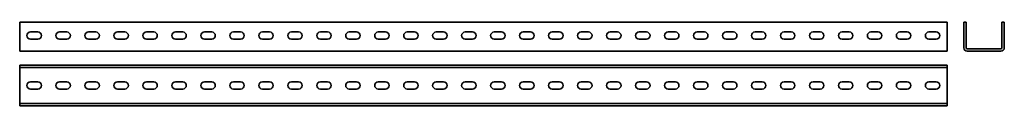
# Model space of a CAD drawing. Units: millimetres. Extents: x -1365 to 333, y 29 to 173.
import ezdxf

# ---------------------------------------------------------------- set-up
doc = ezdxf.new("R2010")
doc.units = ezdxf.units.MM

msp = doc.modelspace()

# ---------------------------------------------------------------- linework, layer by layer
at = {"color": 7, "linetype": 'Continuous', "lineweight": 35}
for p, q in [((-1365.4, 129.4), (-1365.4, 173.4)), ((-1365.4, 173.4), (234.6, 173.4)), ((234.6, 129.4), (234.6, 173.4)), ((263.3, 173.4), (263.3, 129.4)), ((263.3, 173.4), (267.3, 173.4)), ((267.3, 173.4), (267.3, 129.4)), ((329.3, 129.4), (329.3, 173.4)), ((329.3, 173.4), (333.3, 173.4)), ((333.3, 129.4), (333.3, 173.4)), ((-1334.2, 156.7), (-1346.7, 156.7)), ((-1284.2, 156.7), (-1296.7, 156.7)), ((-1234.2, 156.7), (-1246.7, 156.7)), ((-1184.2, 156.7), (-1196.7, 156.7)), ((-1134.2, 156.7), (-1146.7, 156.7)), ((-1084.2, 156.7), (-1096.7, 156.7)), ((-1034.2, 156.7), (-1046.7, 156.7)), ((-984.2, 156.7), (-996.7, 156.7)), ((-934.2, 156.7), (-946.7, 156.7)), ((-884.2, 156.7), (-896.7, 156.7)), ((-834.2, 156.7), (-846.7, 156.7)), ((-784.2, 156.7), (-796.7, 156.7)), ((-734.2, 156.7), (-746.7, 156.7)), ((-684.2, 156.7), (-696.7, 156.7)), ((-634.2, 156.7), (-646.7, 156.7)), ((-584.2, 156.7), (-596.7, 156.7)), ((-534.2, 156.7), (-546.7, 156.7)), ((-484.2, 156.7), (-496.7, 156.7)), ((-434.2, 156.7), (-446.7, 156.7)), ((-384.2, 156.7), (-396.7, 156.7)), ((-334.2, 156.7), (-346.7, 156.7)), ((-284.2, 156.7), (-296.7, 156.7)), ((-234.2, 156.7), (-246.7, 156.7)), ((-184.2, 156.7), (-196.7, 156.7)), ((-134.2, 156.7), (-146.7, 156.7)), ((-84.2, 156.7), (-96.7, 156.7)), ((-34.2, 156.7), (-46.7, 156.7)), ((15.8, 156.7), (3.3, 156.7)), ((65.8, 156.7), (53.3, 156.7)), ((115.8, 156.7), (103.3, 156.7)), ((165.8, 156.7), (153.3, 156.7)), ((215.8, 156.7), (203.3, 156.7)), ((-1346.7, 144.2), (-1334.2, 144.2)), ((-1296.7, 144.2), (-1284.2, 144.2)), ((-1246.7, 144.2), (-1234.2, 144.2)), ((-1196.7, 144.2), (-1184.2, 144.2)), ((-1146.7, 144.2), (-1134.2, 144.2)), ((-1096.7, 144.2), (-1084.2, 144.2)), ((-1046.7, 144.2), (-1034.2, 144.2)), ((-996.7, 144.2), (-984.2, 144.2)), ((-946.7, 144.2), (-934.2, 144.2)), ((-896.7, 144.2), (-884.2, 144.2)), ((-846.7, 144.2), (-834.2, 144.2)), ((-796.7, 144.2), (-784.2, 144.2)), ((-746.7, 144.2), (-734.2, 144.2)), ((-696.7, 144.2), (-684.2, 144.2)), ((-646.7, 144.2), (-634.2, 144.2)), ((-596.7, 144.2), (-584.2, 144.2)), ((-546.7, 144.2), (-534.2, 144.2)), ((-496.7, 144.2), (-484.2, 144.2)), ((-446.7, 144.2), (-434.2, 144.2)), ((-396.7, 144.2), (-384.2, 144.2)), ((-346.7, 144.2), (-334.2, 144.2)), ((-296.7, 144.2), (-284.2, 144.2)), ((-246.7, 144.2), (-234.2, 144.2)), ((-196.7, 144.2), (-184.2, 144.2)), ((-146.7, 144.2), (-134.2, 144.2)), ((-96.7, 144.2), (-84.2, 144.2)), ((-46.7, 144.2), (-34.2, 144.2)), ((3.3, 144.2), (15.8, 144.2)), ((53.3, 144.2), (65.8, 144.2)), ((103.3, 144.2), (115.8, 144.2)), ((153.3, 144.2), (165.8, 144.2)), ((203.3, 144.2), (215.8, 144.2)), ((-1365.4, 123.4), (-1365.4, 129.4)), ((-1365.4, 123.4), (234.6, 123.4)), ((234.6, 123.4), (234.6, 129.4)), ((269.3, 127.4), (327.3, 127.4)), ((269.3, 123.4), (327.3, 123.4)), ((-1365.4, 99.4), (234.6, 99.4)), ((-1365.4, 99.4), (-1365.4, 95.4)), ((-1365.4, 95.4), (234.6, 95.4)), ((-1365.4, 95.4), (-1365.4, 93.4)), ((-1365.4, 93.4), (-1365.4, 35.4)), ((234.6, 99.4), (234.6, 95.4)), ((234.6, 95.4), (234.6, 93.4)), ((234.6, 93.4), (234.6, 35.4)), ((-1334.2, 70.6), (-1346.7, 70.6)), ((-1284.2, 70.6), (-1296.7, 70.6)), ((-1234.2, 70.6), (-1246.7, 70.6)), ((-1184.2, 70.6), (-1196.7, 70.6)), ((-1134.2, 70.6), (-1146.7, 70.6)), ((-1084.2, 70.6), (-1096.7, 70.6)), ((-1034.2, 70.6), (-1046.7, 70.6)), ((-984.2, 70.6), (-996.7, 70.6)), ((-934.2, 70.6), (-946.7, 70.6)), ((-884.2, 70.6), (-896.7, 70.6)), ((-834.2, 70.6), (-846.7, 70.6)), ((-784.2, 70.6), (-796.7, 70.6)), ((-734.2, 70.6), (-746.7, 70.6)), ((-684.2, 70.6), (-696.7, 70.6)), ((-634.2, 70.6), (-646.7, 70.6)), ((-584.2, 70.6), (-596.7, 70.6)), ((-534.2, 70.6), (-546.7, 70.6)), ((-484.2, 70.6), (-496.7, 70.6)), ((-434.2, 70.6), (-446.7, 70.6)), ((-384.2, 70.6), (-396.7, 70.6)), ((-334.2, 70.6), (-346.7, 70.6)), ((-284.2, 70.6), (-296.7, 70.6)), ((-234.2, 70.6), (-246.7, 70.6)), ((-184.2, 70.6), (-196.7, 70.6)), ((-134.2, 70.6), (-146.7, 70.6)), ((-84.2, 70.6), (-96.7, 70.6)), ((-34.2, 70.6), (-46.7, 70.6)), ((15.8, 70.6), (3.3, 70.6)), ((65.8, 70.6), (53.3, 70.6)), ((115.8, 70.6), (103.3, 70.6)), ((165.8, 70.6), (153.3, 70.6)), ((215.8, 70.6), (203.3, 70.6)), ((-1346.7, 58.1), (-1334.2, 58.1)), ((-1296.7, 58.1), (-1284.2, 58.1)), ((-1246.7, 58.1), (-1234.2, 58.1)), ((-1196.7, 58.1), (-1184.2, 58.1)), ((-1146.7, 58.1), (-1134.2, 58.1)), ((-1096.7, 58.1), (-1084.2, 58.1)), ((-1046.7, 58.1), (-1034.2, 58.1)), ((-996.7, 58.1), (-984.2, 58.1)), ((-946.7, 58.1), (-934.2, 58.1)), ((-896.7, 58.1), (-884.2, 58.1)), ((-846.7, 58.1), (-834.2, 58.1)), ((-796.7, 58.1), (-784.2, 58.1)), ((-746.7, 58.1), (-734.2, 58.1)), ((-696.7, 58.1), (-684.2, 58.1)), ((-646.7, 58.1), (-634.2, 58.1)), ((-596.7, 58.1), (-584.2, 58.1)), ((-546.7, 58.1), (-534.2, 58.1)), ((-496.7, 58.1), (-484.2, 58.1)), ((-446.7, 58.1), (-434.2, 58.1)), ((-396.7, 58.1), (-384.2, 58.1)), ((-346.7, 58.1), (-334.2, 58.1)), ((-296.7, 58.1), (-284.2, 58.1)), ((-246.7, 58.1), (-234.2, 58.1)), ((-196.7, 58.1), (-184.2, 58.1)), ((-146.7, 58.1), (-134.2, 58.1)), ((-96.7, 58.1), (-84.2, 58.1)), ((-46.7, 58.1), (-34.2, 58.1)), ((3.3, 58.1), (15.8, 58.1)), ((53.3, 58.1), (65.8, 58.1)), ((103.3, 58.1), (115.8, 58.1)), ((153.3, 58.1), (165.8, 58.1)), ((203.3, 58.1), (215.8, 58.1)), ((-1365.4, 35.4), (-1365.4, 33.4)), ((234.6, 35.4), (234.6, 33.4)), ((-1365.4, 33.4), (234.6, 33.4)), ((-1365.4, 33.4), (-1365.4, 29.4)), ((-1365.4, 29.4), (234.6, 29.4)), ((234.6, 33.4), (234.6, 29.4))]:
    msp.add_line(p, q, dxfattribs=at)
for centre, radius, start, end in [((-1346.7, 150.4), 6.25, 90, 270), ((-1334.2, 150.4), 6.25, 270, 90), ((-1296.7, 150.4), 6.25, 90, 270), ((-1284.2, 150.4), 6.25, 270, 90), ((-1246.7, 150.4), 6.25, 90, 270), ((-1234.2, 150.4), 6.25, 270, 90), ((-1196.7, 150.4), 6.25, 90, 270), ((-1184.2, 150.4), 6.25, 270, 90), ((-1146.7, 150.4), 6.25, 90, 270), ((-1134.2, 150.4), 6.25, 270, 90), ((-1096.7, 150.4), 6.25, 90, 270), ((-1084.2, 150.4), 6.25, 270, 90), ((-1046.7, 150.4), 6.25, 90, 270), ((-1034.2, 150.4), 6.25, 270, 90), ((-996.7, 150.4), 6.25, 90, 270), ((-984.2, 150.4), 6.25, 270, 90), ((-946.7, 150.4), 6.25, 90, 270), ((-934.2, 150.4), 6.25, 270, 90), ((-896.7, 150.4), 6.25, 90, 270), ((-884.2, 150.4), 6.25, 270, 90), ((-846.7, 150.4), 6.25, 90, 270), ((-834.2, 150.4), 6.25, 270, 90), ((-796.7, 150.4), 6.25, 90, 270), ((-784.2, 150.4), 6.25, 270, 90), ((-746.7, 150.4), 6.25, 90, 270), ((-734.2, 150.4), 6.25, 270, 90), ((-696.7, 150.4), 6.25, 90, 270), ((-684.2, 150.4), 6.25, 270, 90), ((-646.7, 150.4), 6.25, 90, 270), ((-634.2, 150.4), 6.25, 270, 90), ((-596.7, 150.4), 6.25, 90, 270), ((-584.2, 150.4), 6.25, 270, 90), ((-546.7, 150.4), 6.25, 90, 270), ((-534.2, 150.4), 6.25, 270, 90), ((-496.7, 150.4), 6.25, 90, 270), ((-484.2, 150.4), 6.25, 270, 90), ((-446.7, 150.4), 6.25, 90, 270), ((-434.2, 150.4), 6.25, 270, 90), ((-396.7, 150.4), 6.25, 90, 270), ((-384.2, 150.4), 6.25, 270, 90), ((-346.7, 150.4), 6.25, 90, 270), ((-334.2, 150.4), 6.25, 270, 90), ((-296.7, 150.4), 6.25, 90, 270), ((-284.2, 150.4), 6.25, 270, 90), ((-246.7, 150.4), 6.25, 90, 270), ((-234.2, 150.4), 6.25, 270, 90), ((-196.7, 150.4), 6.25, 90, 270), ((-184.2, 150.4), 6.25, 270, 90), ((-146.7, 150.4), 6.25, 90, 270), ((-134.2, 150.4), 6.25, 270, 90), ((-96.7, 150.4), 6.25, 90, 270), ((-84.2, 150.4), 6.25, 270, 90), ((-46.7, 150.4), 6.25, 90, 270), ((-34.2, 150.4), 6.25, 270, 90), ((3.3, 150.4), 6.25, 90, 270), ((15.8, 150.4), 6.25, 270, 90), ((53.3, 150.4), 6.25, 90, 270), ((65.8, 150.4), 6.25, 270, 90), ((103.3, 150.4), 6.25, 90, 270), ((115.8, 150.4), 6.25, 270, 90), ((153.3, 150.4), 6.25, 90, 270), ((165.8, 150.4), 6.25, 270, 90), ((203.3, 150.4), 6.25, 90, 270), ((215.8, 150.4), 6.25, 270, 90), ((269.3, 129.4), 6, 180, 270), ((269.3, 129.4), 2, 180, 270), ((327.3, 129.4), 6, 270, 0), ((327.3, 129.4), 2, 270, 0), ((-1346.7, 64.4), 6.25, 90, 270), ((-1334.2, 64.4), 6.25, 270, 90), ((-1296.7, 64.4), 6.25, 90, 270), ((-1284.2, 64.4), 6.25, 270, 90), ((-1246.7, 64.4), 6.25, 90, 270), ((-1234.2, 64.4), 6.25, 270, 90), ((-1196.7, 64.4), 6.25, 90, 270), ((-1184.2, 64.4), 6.25, 270, 90), ((-1146.7, 64.4), 6.25, 90, 270), ((-1134.2, 64.4), 6.25, 270, 90), ((-1096.7, 64.4), 6.25, 90, 270), ((-1084.2, 64.4), 6.25, 270, 90), ((-1046.7, 64.4), 6.25, 90, 270), ((-1034.2, 64.4), 6.25, 270, 90), ((-996.7, 64.4), 6.25, 90, 270), ((-984.2, 64.4), 6.25, 270, 90), ((-946.7, 64.4), 6.25, 90, 270), ((-934.2, 64.4), 6.25, 270, 90), ((-896.7, 64.4), 6.25, 90, 270), ((-884.2, 64.4), 6.25, 270, 90), ((-846.7, 64.4), 6.25, 90, 270), ((-834.2, 64.4), 6.25, 270, 90), ((-796.7, 64.4), 6.25, 90, 270), ((-784.2, 64.4), 6.25, 270, 90), ((-746.7, 64.4), 6.25, 90, 270), ((-734.2, 64.4), 6.25, 270, 90), ((-696.7, 64.4), 6.25, 90, 270), ((-684.2, 64.4), 6.25, 270, 90), ((-646.7, 64.4), 6.25, 90, 270), ((-634.2, 64.4), 6.25, 270, 90), ((-596.7, 64.4), 6.25, 90, 270), ((-584.2, 64.4), 6.25, 270, 90), ((-546.7, 64.4), 6.25, 90, 270), ((-534.2, 64.4), 6.25, 270, 90), ((-496.7, 64.4), 6.25, 90, 270), ((-484.2, 64.4), 6.25, 270, 90), ((-446.7, 64.4), 6.25, 90, 270), ((-434.2, 64.4), 6.25, 270, 90), ((-396.7, 64.4), 6.25, 90, 270), ((-384.2, 64.4), 6.25, 270, 90), ((-346.7, 64.4), 6.25, 90, 270), ((-334.2, 64.4), 6.25, 270, 90), ((-296.7, 64.4), 6.25, 90, 270), ((-284.2, 64.4), 6.25, 270, 90), ((-246.7, 64.4), 6.25, 90, 270), ((-234.2, 64.4), 6.25, 270, 90), ((-196.7, 64.4), 6.25, 90, 270), ((-184.2, 64.4), 6.25, 270, 90), ((-146.7, 64.4), 6.25, 90, 270), ((-134.2, 64.4), 6.25, 270, 90), ((-96.7, 64.4), 6.25, 90, 270), ((-84.2, 64.4), 6.25, 270, 90), ((-46.7, 64.4), 6.25, 90, 270), ((-34.2, 64.4), 6.25, 270, 90), ((3.3, 64.4), 6.25, 90, 270), ((15.8, 64.4), 6.25, 270, 90), ((53.3, 64.4), 6.25, 90, 270), ((65.8, 64.4), 6.25, 270, 90), ((103.3, 64.4), 6.25, 90, 270), ((115.8, 64.4), 6.25, 270, 90), ((153.3, 64.4), 6.25, 90, 270), ((165.8, 64.4), 6.25, 270, 90), ((203.3, 64.4), 6.25, 90, 270), ((215.8, 64.4), 6.25, 270, 90)]:
    msp.add_arc(centre, radius, start, end, dxfattribs=at)

doc.saveas('drawing.dxf')
